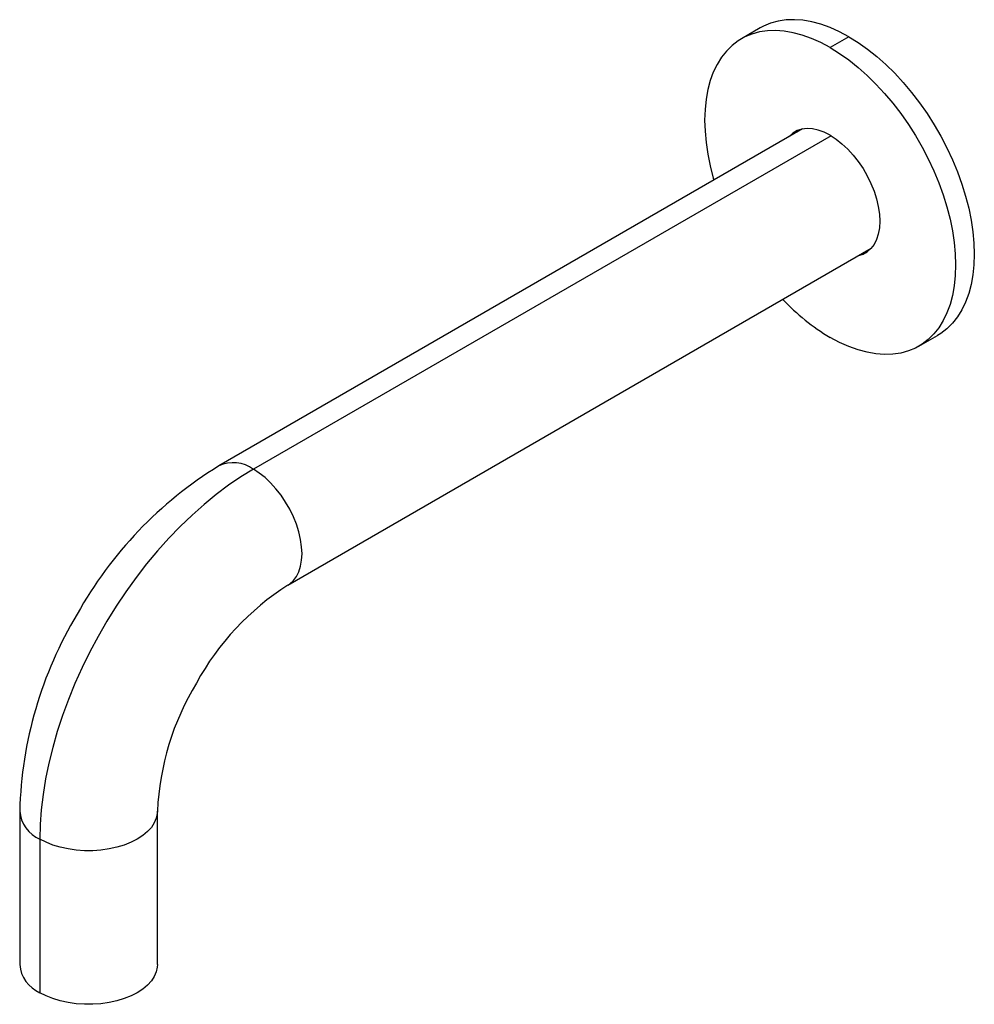
# Paper-space layout '_Isometric' of a CAD drawing. Units: millimetres. Extents: x -157 to 23, y -155 to 30.
import ezdxf

# ---------------------------------------------------------------- set-up
doc = ezdxf.new("R2010")
doc.units = ezdxf.units.MM

psp = doc.layouts.new('_Isometric')

# ---------------------------------------------------------------- linework, layer by layer
at = {"color": 7, "linetype": 'Continuous', "lineweight": 25}
for p, q in [((-17.1, 28.81), (-20.64, 26.77)), ((-0.35, 27.15), (-3.89, 25.11)), ((-9.11, 9.75), (-119.28, -53.85)), ((-3.71, 8.47), (-112.78, -54.49)), ((-106.28, -76.37), (3.89, -12.76)), ((3.08, -13.28), (2.97, -13.3)), ((12.86, -31.26), (16.4, -29.22)), ((-156.9, -119), (-156.9, -147.98)), ((-130.9, -147.98), (-130.9, -119)), ((-153.09, -124.3), (-153.09, -153.29))]:
    psp.add_line(p, q, dxfattribs=at)
at = {"color": 7, "linetype": 'Continuous', "lineweight": 25, "flags": 128}
for points in [[(-0.35, 27.15), (-2.12, 28.1), (-3.88, 28.88), (-5.62, 29.51), (-7.34, 29.97), (-9.01, 30.26), (-10.63, 30.37), (-12.2, 30.32), (-13.7, 30.1), (-15.12, 29.71), (-16.47, 29.15), (-17.1, 28.81)], [(-3.89, 25.11), (-5.66, 26.05), (-7.42, 26.84), (-9.16, 27.47), (-10.87, 27.92), (-12.54, 28.21), (-14.17, 28.33), (-15.73, 28.28), (-17.23, 28.06), (-18.66, 27.67), (-20, 27.11), (-21.25, 26.38), (-22.41, 25.5), (-23.46, 24.46), (-24.4, 23.27), (-25.23, 21.94), (-25.94, 20.48), (-26.52, 18.88), (-26.98, 17.17), (-27.31, 15.35), (-27.51, 13.44), (-27.58, 11.43), (-27.51, 9.35), (-27.31, 7.2), (-26.98, 5), (-26.52, 2.76), (-25.94, 0.49), (-25.83, 0.1)], [(-0.35, 27.15), (1.42, 26.05), (3.18, 24.81), (4.92, 23.42), (6.63, 21.9), (8.3, 20.26), (9.92, 18.51), (11.49, 16.65), (12.99, 14.69), (14.42, 12.66), (15.76, 10.55), (17.01, 8.38), (18.17, 6.16), (19.22, 3.91), (20.16, 1.63), (20.99, -0.66), (21.7, -2.94), (22.28, -5.21), (22.74, -7.45), (23.07, -9.65), (23.27, -11.8), (23.33, -13.88), (23.27, -15.88), (23.07, -17.8), (22.74, -19.62), (22.28, -21.33), (21.7, -22.93), (20.99, -24.39), (20.16, -25.72), (19.22, -26.91), (18.17, -27.95), (17.01, -28.83), (16.4, -29.22)], [(-3.89, 25.11), (-2.12, 24.01), (-0.36, 22.77), (1.38, 21.38), (3.09, 19.86), (4.77, 18.22), (6.39, 16.47), (7.95, 14.61), (9.45, 12.65), (10.88, 10.62), (12.22, 8.51), (13.48, 6.34), (14.63, 4.12), (15.68, 1.87), (16.63, -0.41), (17.45, -2.7), (18.16, -4.98), (18.75, -7.25), (19.21, -9.49), (19.53, -11.69), (19.73, -13.84), (19.8, -15.92), (19.73, -17.93), (19.53, -19.84), (19.21, -21.66), (18.75, -23.38), (18.16, -24.97), (17.45, -26.43), (16.63, -27.76), (15.68, -28.95), (14.63, -29.99), (13.48, -30.88), (12.22, -31.6), (10.88, -32.16), (9.45, -32.55), (7.95, -32.77), (6.39, -32.82), (4.77, -32.7), (3.09, -32.41), (1.38, -31.96), (-0.36, -31.33), (-2.12, -30.54), (-3.89, -29.6)], [(-3.89, 8.57), (-5.02, 9.15), (-6.13, 9.55), (-7.21, 9.79), (-8.24, 9.85), (-9.21, 9.73), (-10.1, 9.44), (-10.9, 8.98), (-11.6, 8.35), (-11.67, 8.27)], [(-9.8, 9.56), (-10.01, 9.35), (-10.21, 9.12)], [(-10.03, 9.22), (-9.84, 9.47), (-9.8, 9.51)], [(-3.89, 8.57), (-2.76, 7.84), (-1.65, 6.97), (-0.57, 5.95), (0.46, 4.82), (1.43, 3.59), (2.32, 2.27), (3.12, 0.88), (3.82, -0.55), (4.41, -2.01), (4.87, -3.47), (5.21, -4.91), (5.41, -6.31), (5.48, -7.65), (5.41, -8.92), (5.21, -10.09), (4.87, -11.14), (4.41, -12.06), (3.82, -12.84), (3.12, -13.47), (2.32, -13.93), (1.43, -14.22), (1.33, -14.24)], [(-112.78, -54.49), (-115.13, -55.93), (-117.46, -57.51), (-119.78, -59.24), (-122.08, -61.11), (-124.34, -63.12), (-126.57, -65.26), (-128.75, -67.52), (-130.87, -69.89), (-132.94, -72.36), (-134.93, -74.94), (-136.85, -77.6), (-138.69, -80.34), (-140.44, -83.15), (-142.1, -86.02), (-143.66, -88.94), (-145.11, -91.91), (-146.46, -94.9), (-147.69, -97.92), (-148.8, -100.94), (-149.79, -103.97), (-150.66, -106.98), (-151.4, -109.98), (-152, -112.94), (-152.48, -115.87), (-152.82, -118.74), (-153.02, -121.56), (-153.09, -124.3)], [(-106.29, -76.37), (-105.9, -76.12), (-105.22, -75.51), (-104.64, -74.74), (-104.19, -73.83), (-103.86, -72.8), (-103.66, -71.66), (-103.59, -70.42), (-103.66, -69.1), (-103.86, -67.72), (-104.19, -66.31), (-104.64, -64.87), (-105.22, -63.45), (-105.9, -62.04), (-106.69, -60.68), (-107.56, -59.39), (-108.51, -58.18), (-109.52, -57.07), (-110.58, -56.07), (-111.68, -55.21), (-112.78, -54.49)], [(-130.9, -118.99), (-130.92, -119.45), (-131.11, -120.35), (-131.48, -121.23), (-132.04, -122.08), (-132.77, -122.88), (-133.66, -123.63), (-134.7, -124.3), (-135.88, -124.9), (-137.17, -125.42), (-138.56, -125.84), (-140.03, -126.16), (-141.55, -126.38), (-143.11, -126.49), (-144.68, -126.49), (-146.24, -126.38), (-147.76, -126.16), (-149.23, -125.84), (-150.62, -125.42), (-151.91, -124.9), (-153.09, -124.3)], [(-130.9, -147.98), (-130.92, -148.44), (-131.11, -149.34), (-131.48, -150.22), (-132.04, -151.06), (-132.77, -151.87), (-133.66, -152.61), (-134.7, -153.29), (-135.88, -153.89), (-137.17, -154.41), (-138.56, -154.83), (-140.03, -155.15), (-141.55, -155.37), (-143.11, -155.48), (-144.68, -155.48), (-146.24, -155.37), (-147.76, -155.15), (-149.23, -154.83), (-150.62, -154.41), (-151.91, -153.89), (-153.09, -153.29)]]:
    psp.add_lwpolyline(points, dxfattribs=at)
at = {"color": 7, "linetype": 'Continuous', "lineweight": 25}
for centre, radius, start, end in [((-7.47, 5.64), 4.64, 125.391, 138.962), ((1.15, -9.28), 4.64, 281.0323, 294.6039), ((17.15, 5.74), 41.12, 223.2022, 239.2314), ((-79.41, -118.79), 76.2, 121.5537, 150.9888), ((-116.56, -59.54), 6.3, 53.1442, 115.567), ((-79.12, -119.03), 50.57, 122.4926, 151.4125), ((-80.84, -121.03), 76.08, 148.9871, 178.466), ((-79.69, -121.4), 51.26, 148.789, 177.31), ((-150.61, -118.51), 6.3, 184.4499, 246.8627), ((-150.61, -147.49), 6.3, 184.4583, 246.8619)]:
    psp.add_arc(centre, radius, start, end, dxfattribs=at)

doc.saveas('drawing.dxf')
